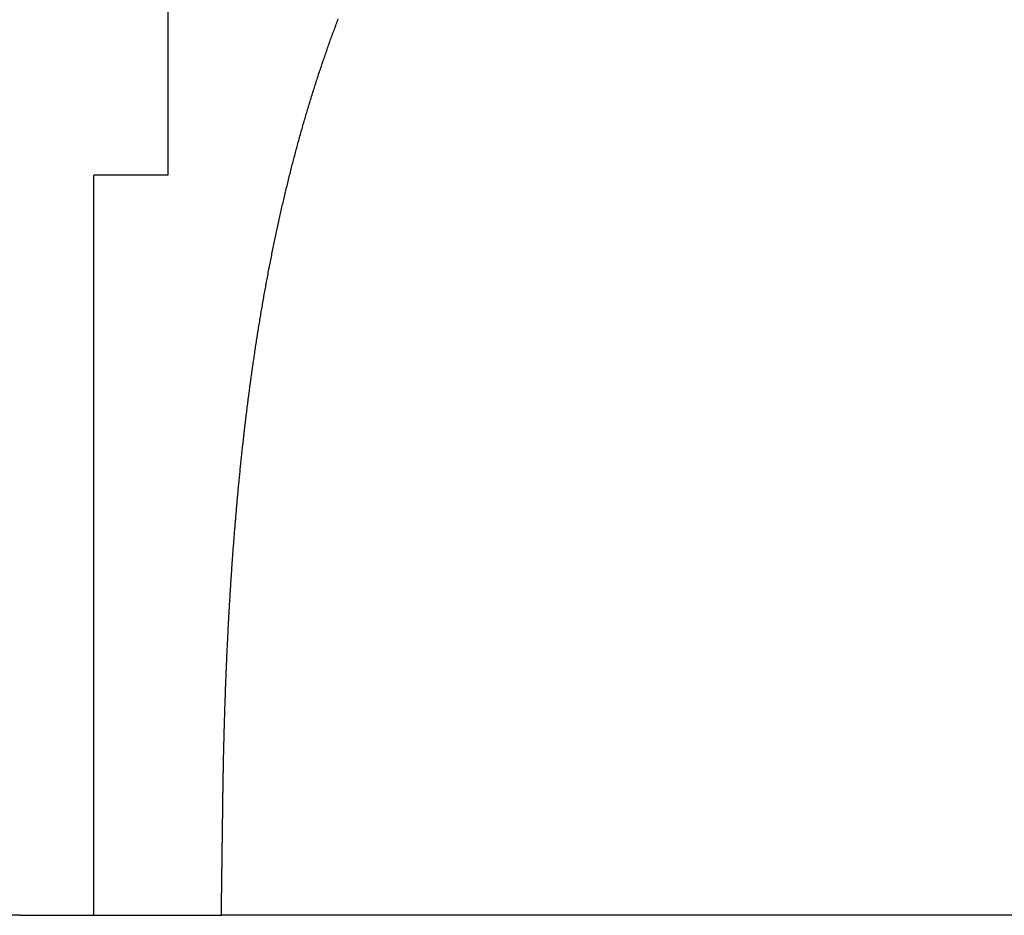
# Model space of a CAD drawing. Extents: x -650 to 255, y -400 to 160.
# Drawn here: x -133 to -66, y -400 to -340 of the extents above; entities that cross this region are included whole.
import ezdxf

# ---------------------------------------------------------------- set-up
doc = ezdxf.new("R2010")
doc.units = 0
doc.header["$LTSCALE"] = 10
doc.layers.get('0').update_dxf_attribs({"linetype": 'CONTINUOUS'})
doc.layers.add('STEMPEL', color=3, linetype='CONTINUOUS')

# ---------------------------------------------------------------- blocks, each defined once
blk = doc.blocks.new('A$C0847924F')
at = {"color": 3, "linetype": 'CONTINUOUS'}
for p, q in [((-123, 62), (-123, 50)), ((-128, 0), (-128, 50)), ((-123, 50), (-128, 50)), ((-133, 0), (-241, 0)), ((-133, 0), (-128, 0)), ((-20.621626, 0), (-119.378374, 0))]:
    blk.add_line(p, q, dxfattribs=at)
at = {"color": 3}
for points in [[(-119.269, 8.2354, 0), (-119.267, 8.34645, 0), (-119.266, 8.45758, 0), (-119.264, 8.56877, 0), (-119.262, 8.68003, 0), (-119.261, 8.79134, 0), (-119.259, 8.9027, 0), (-119.257, 9.0141, 0), (-119.255, 9.12553, 0), (-119.254, 9.23699, 0), (-119.252, 9.34846, 0), (-119.25, 9.45994, 0), (-119.248, 9.57142, 0), (-119.246, 9.6829, 0), (-119.244, 9.79437, 0), (-119.242, 9.90581, 0), (-119.239, 10.0172, 0), (-119.237, 10.1286, 0), (-119.235, 10.2399, 0), (-119.233, 10.3512, 0), (-119.231, 10.4625, 0), (-119.228, 10.5736, 0), (-119.226, 10.6847, 0), (-119.224, 10.7957, 0), (-119.221, 10.9066, 0), (-119.219, 11.0175, 0), (-119.216, 11.1282, 0), (-119.214, 11.2388, 0), (-119.211, 11.3493, 0), (-119.208, 11.4596, 0), (-119.206, 11.5699, 0), (-119.203, 11.68, 0), (-119.2, 11.7899, 0), (-119.198, 11.8997, 0), (-119.195, 12.0093, 0), (-119.192, 12.1188, 0), (-119.189, 12.228, 0), (-119.186, 12.3371, 0), (-119.183, 12.446, 0), (-119.18, 12.5547, 0), (-119.177, 12.6632, 0), (-119.174, 12.7715, 0), (-119.171, 12.8795, 0), (-119.168, 12.9873, 0), (-119.165, 13.0949, 0), (-119.162, 13.2022, 0), (-119.159, 13.3093, 0), (-119.155, 13.4161, 0), (-119.152, 13.5227, 0), (-119.149, 13.6289, 0), (-119.146, 13.7349, 0), (-119.142, 13.8406, 0), (-119.139, 13.946, 0), (-119.136, 14.0511, 0), (-119.132, 14.1559, 0), (-119.129, 14.2603, 0), (-119.125, 14.3644, 0), (-119.122, 14.4682, 0), (-119.118, 14.5717, 0), (-119.115, 14.6748, 0), (-119.111, 14.7775, 0), (-119.107, 14.8799, 0), (-119.104, 14.9818, 0), (-119.1, 15.0835, 0), (-119.096, 15.1849, 0), (-119.093, 15.2871, 0), (-119.089, 15.3902, 0), (-119.085, 15.494, 0), (-119.081, 15.5987, 0), (-119.077, 15.7041, 0), (-119.073, 15.8101, 0), (-119.068, 15.9169, 0), (-119.064, 16.0242, 0), (-119.06, 16.1321, 0), (-119.055, 16.2404, 0), (-119.051, 16.3493, 0), (-119.047, 16.4586, 0), (-119.042, 16.5683, 0), (-119.037, 16.6784, 0), (-119.033, 16.7887, 0), (-119.028, 16.8993, 0), (-119.023, 17.0101, 0), (-119.018, 17.1211, 0), (-119.013, 17.2323, 0), (-119.009, 17.3435, 0), (-119.004, 17.4548, 0), (-118.999, 17.5661, 0), (-118.994, 17.6773, 0), (-118.988, 17.7885, 0), (-118.983, 17.8995, 0), (-118.978, 18.0104, 0), (-118.973, 18.1211, 0), (-118.968, 18.2315, 0), (-118.963, 18.3417, 0), (-118.957, 18.4515, 0), (-118.952, 18.5609, 0), (-118.947, 18.6699, 0), (-118.941, 18.7784, 0), (-118.936, 18.8864, 0), (-118.931, 18.9939, 0), (-118.925, 19.1008, 0), (-118.92, 19.2071, 0), (-118.914, 19.3127, 0), (-118.909, 19.4175, 0), (-118.904, 19.5216, 0), (-118.898, 19.6249, 0), (-118.893, 19.7274, 0), (-118.887, 19.8289, 0), (-118.882, 19.9301, 0), (-118.876, 20.0312, 0), (-118.871, 20.1325, 0), (-118.865, 20.2339, 0), (-118.86, 20.3353, 0), (-118.854, 20.4368, 0), (-118.848, 20.5384, 0), (-118.842, 20.6401, 0), (-118.837, 20.7418, 0), (-118.831, 20.8436, 0), (-118.825, 20.9455, 0), (-118.819, 21.0475, 0), (-118.813, 21.1495, 0), (-118.807, 21.2517, 0), (-118.801, 21.3539, 0), (-118.794, 21.4561, 0), (-118.788, 21.5585, 0), (-118.782, 21.6609, 0), (-118.776, 21.7634, 0), (-118.769, 21.8659, 0), (-118.763, 21.9686, 0), (-118.757, 22.0713, 0), (-118.75, 22.1741, 0), (-118.743, 22.2769, 0), (-118.737, 22.3798, 0), (-118.73, 22.4828, 0), (-118.724, 22.5859, 0), (-118.717, 22.689, 0), (-118.71, 22.7922, 0), (-118.703, 22.8954, 0), (-118.696, 22.9987, 0), (-118.689, 23.1021, 0), (-118.682, 23.2056, 0), (-118.675, 23.3091, 0), (-118.668, 23.4126, 0), (-118.661, 23.5163, 0), (-118.654, 23.62, 0), (-118.647, 23.7238, 0), (-118.639, 23.8276, 0), (-118.632, 23.9315, 0), (-118.625, 24.0354, 0), (-118.617, 24.1394, 0), (-118.61, 24.2435, 0), (-118.602, 24.3476, 0), (-118.594, 24.4518, 0), (-118.587, 24.5561, 0), (-118.579, 24.6604, 0), (-118.571, 24.7647, 0), (-118.563, 24.8691, 0), (-118.556, 24.9736, 0), (-118.548, 25.0781, 0), (-118.54, 25.1827, 0), (-118.532, 25.2873, 0), (-118.524, 25.392, 0), (-118.515, 25.4968, 0), (-118.507, 25.6016, 0), (-118.499, 25.7064, 0), (-118.491, 25.8113, 0), (-118.482, 25.9163, 0), (-118.474, 26.0213, 0), (-118.465, 26.1263, 0), (-118.457, 26.2314, 0), (-118.448, 26.3366, 0), (-118.439, 26.4418, 0), (-118.431, 26.547, 0), (-118.422, 26.6523, 0), (-118.413, 26.7577, 0), (-118.404, 26.863, 0), (-118.395, 26.9685, 0), (-118.386, 27.074, 0), (-118.377, 27.1795, 0), (-118.368, 27.285, 0), (-118.359, 27.3907, 0), (-118.35, 27.4963, 0), (-118.34, 27.602, 0), (-118.331, 27.7077, 0), (-118.322, 27.8135, 0), (-118.312, 27.9194, 0), (-118.303, 28.0252, 0), (-118.293, 28.1311, 0), (-118.283, 28.2371, 0), (-118.274, 28.343, 0), (-118.264, 28.4491, 0), (-118.254, 28.5551, 0), (-118.244, 28.6612, 0), (-118.234, 28.7673, 0), (-118.224, 28.8735, 0), (-118.214, 28.9797, 0), (-118.204, 29.0859, 0), (-118.194, 29.1922, 0), (-118.183, 29.2985, 0), (-118.173, 29.4049, 0), (-118.163, 29.5112, 0), (-118.152, 29.6176, 0), (-118.142, 29.7241, 0), (-118.131, 29.8306, 0), (-118.12, 29.9371, 0), (-118.11, 30.0436, 0), (-118.099, 30.1502, 0), (-118.088, 30.2567, 0), (-118.077, 30.3634, 0), (-118.066, 30.47, 0), (-118.055, 30.5767, 0), (-118.044, 30.6834, 0), (-118.033, 30.7901, 0), (-118.022, 30.8969, 0), (-118.01, 31.0036, 0), (-117.999, 31.1104, 0), (-117.988, 31.2173, 0), (-117.976, 31.3241, 0), (-117.965, 31.431, 0), (-117.953, 31.5379, 0), (-117.941, 31.6448, 0), (-117.93, 31.7517, 0), (-117.918, 31.8587, 0), (-117.906, 31.9657, 0), (-117.894, 32.0727, 0), (-117.882, 32.1797, 0), (-117.87, 32.2867, 0), (-117.858, 32.3938, 0), (-117.845, 32.5008, 0), (-117.833, 32.6079, 0), (-117.821, 32.715, 0), (-117.808, 32.8221, 0), (-117.796, 32.9293, 0), (-117.783, 33.0364, 0), (-117.771, 33.1436, 0), (-117.758, 33.2508, 0), (-117.745, 33.3579, 0), (-117.732, 33.4651, 0), (-117.719, 33.5724, 0), (-117.706, 33.6796, 0), (-117.693, 33.7868, 0), (-117.68, 33.8941, 0), (-117.667, 34.0013, 0), (-117.654, 34.1086, 0), (-117.64, 34.2158, 0), (-117.627, 34.3231, 0), (-117.613, 34.4304, 0), (-117.6, 34.5377, 0), (-117.586, 34.645, 0), (-117.573, 34.7523, 0), (-117.559, 34.8596, 0), (-117.545, 34.9669, 0), (-117.531, 35.0742, 0), (-117.517, 35.1816, 0), (-117.503, 35.2889, 0), (-117.489, 35.3962, 0), (-117.475, 35.5035, 0), (-117.46, 35.6109, 0), (-117.446, 35.7182, 0), (-117.432, 35.8255, 0), (-117.417, 35.9329, 0), (-117.402, 36.0402, 0), (-117.388, 36.1475, 0), (-117.373, 36.2548, 0), (-117.358, 36.3622, 0), (-117.343, 36.4695, 0), (-117.328, 36.5768, 0), (-117.313, 36.6841, 0), (-117.298, 36.7914, 0), (-117.283, 36.8987, 0), (-117.268, 37.006, 0), (-117.253, 37.1133, 0), (-117.237, 37.2206, 0), (-117.222, 37.3279, 0), (-117.206, 37.4351, 0), (-117.191, 37.5424, 0), (-117.175, 37.6496, 0), (-117.159, 37.7569, 0), (-117.143, 37.8641, 0), (-117.127, 37.9713, 0), (-117.111, 38.0785, 0), (-117.095, 38.1857, 0), (-117.079, 38.2929, 0), (-117.063, 38.4, 0), (-117.046, 38.5072, 0), (-117.03, 38.6143, 0), (-117.014, 38.7214, 0), (-116.997, 38.8286, 0), (-116.98, 38.9356, 0), (-116.964, 39.0427, 0), (-116.947, 39.1498, 0), (-116.93, 39.2568, 0), (-116.913, 39.3638, 0), (-116.896, 39.4708, 0), (-116.879, 39.5778, 0), (-116.862, 39.6848, 0), (-116.844, 39.7917, 0), (-116.827, 39.8987, 0), (-116.81, 40.0056, 0), (-116.792, 40.1124, 0), (-116.774, 40.2193, 0), (-116.757, 40.3261, 0), (-116.739, 40.4329, 0), (-116.721, 40.5397, 0), (-116.703, 40.6465, 0), (-116.685, 40.7532, 0), (-116.667, 40.8599, 0), (-116.649, 40.9666, 0), (-116.631, 41.0732, 0), (-116.612, 41.1798, 0), (-116.594, 41.2864, 0), (-116.575, 41.393, 0), (-116.557, 41.4995, 0), (-116.538, 41.606, 0), (-116.519, 41.7125, 0), (-116.501, 41.819, 0), (-116.482, 41.9254, 0), (-116.463, 42.0317, 0), (-116.444, 42.1381, 0), (-116.424, 42.2444, 0), (-116.405, 42.3507, 0), (-116.386, 42.4569, 0), (-116.366, 42.5631, 0), (-116.347, 42.6693, 0), (-116.327, 42.7755, 0), (-116.308, 42.8816, 0), (-116.288, 42.9876, 0), (-116.268, 43.0937, 0), (-116.248, 43.1997, 0), (-116.228, 43.3056, 0), (-116.208, 43.4116, 0), (-116.188, 43.5174, 0), (-116.167, 43.6233, 0), (-116.147, 43.7291, 0), (-116.127, 43.8348, 0), (-116.106, 43.9406, 0), (-116.086, 44.0462, 0), (-116.065, 44.1519, 0), (-116.044, 44.2575, 0), (-116.023, 44.363, 0), (-116.002, 44.4685, 0), (-115.981, 44.574, 0), (-115.96, 44.6794, 0), (-115.939, 44.7848, 0), (-115.918, 44.8901, 0), (-115.896, 44.9954, 0), (-115.875, 45.1007, 0), (-115.853, 45.2059, 0), (-115.832, 45.311, 0), (-115.81, 45.4161, 0), (-115.788, 45.5211, 0), (-115.766, 45.6261, 0), (-115.744, 45.7311, 0), (-115.722, 45.836, 0), (-115.7, 45.9408, 0), (-115.678, 46.0456, 0), (-115.656, 46.1504, 0), (-115.633, 46.2551, 0), (-115.611, 46.3597, 0), (-115.588, 46.4643, 0), (-115.566, 46.5689, 0), (-115.543, 46.6733, 0), (-115.52, 46.7778, 0), (-115.497, 46.8822, 0), (-115.474, 46.9865, 0), (-115.451, 47.0907, 0), (-115.428, 47.1949, 0), (-115.404, 47.2991, 0), (-115.381, 47.4032, 0), (-115.358, 47.5072, 0), (-115.334, 47.6112, 0), (-115.311, 47.7151, 0), (-115.287, 47.819, 0), (-115.263, 47.9228, 0), (-115.239, 48.0265, 0), (-115.215, 48.1302, 0), (-115.191, 48.2338, 0), (-115.167, 48.3374, 0), (-115.143, 48.4409, 0), (-115.118, 48.5443, 0), (-115.094, 48.6477, 0), (-115.069, 48.751, 0), (-115.045, 48.8542, 0), (-115.02, 48.9574, 0), (-114.995, 49.0605, 0), (-114.971, 49.1635, 0), (-114.946, 49.2665, 0), (-114.921, 49.3694, 0), (-114.896, 49.4723, 0), (-114.87, 49.5751, 0), (-114.845, 49.6778, 0), (-114.82, 49.7804, 0), (-114.794, 49.883, 0), (-114.769, 49.9855, 0), (-114.743, 50.0879, 0), (-114.717, 50.1903, 0), (-114.691, 50.2925, 0), (-114.665, 50.3948, 0), (-114.639, 50.4969, 0), (-114.613, 50.599, 0), (-114.587, 50.701, 0), (-114.561, 50.8029, 0), (-114.534, 50.9048, 0), (-114.508, 51.0065, 0), (-114.481, 51.1082, 0), (-114.455, 51.2099, 0), (-114.428, 51.3114, 0), (-114.401, 51.4129, 0), (-114.374, 51.5143, 0), (-114.347, 51.6156, 0), (-114.32, 51.7168, 0), (-114.293, 51.818, 0), (-114.266, 51.9191, 0), (-114.238, 52.0201, 0), (-114.211, 52.121, 0), (-114.183, 52.2218, 0), (-114.156, 52.3226, 0), (-114.128, 52.4233, 0), (-114.1, 52.5239, 0), (-114.072, 52.6244, 0), (-114.044, 52.7248, 0), (-114.016, 52.8252, 0), (-113.988, 52.9254, 0), (-113.96, 53.0256, 0), (-113.931, 53.1257, 0), (-113.903, 53.2257, 0), (-113.874, 53.3256, 0), (-113.846, 53.4254, 0), (-113.817, 53.5252, 0), (-113.788, 53.6249, 0), (-113.759, 53.7244, 0), (-113.73, 53.8239, 0), (-113.701, 53.9233, 0), (-113.672, 54.0226, 0), (-113.643, 54.1219, 0), (-113.613, 54.221, 0), (-113.584, 54.3201, 0), (-113.554, 54.419, 0), (-113.525, 54.5179, 0), (-113.495, 54.6167, 0), (-113.465, 54.7154, 0), (-113.435, 54.814, 0), (-113.405, 54.9125, 0), (-113.375, 55.0109, 0), (-113.345, 55.1092, 0), (-113.315, 55.2074, 0), (-113.284, 55.3056, 0), (-113.254, 55.4036, 0), (-113.223, 55.5016, 0), (-113.193, 55.5994, 0), (-113.162, 55.6972, 0), (-113.131, 55.7949, 0), (-113.1, 55.8924, 0), (-113.069, 55.9899, 0), (-113.038, 56.0873, 0), (-113.007, 56.1846, 0), (-112.976, 56.2818, 0), (-112.945, 56.3789, 0), (-112.913, 56.4759, 0), (-112.882, 56.5728, 0), (-112.85, 56.6696, 0), (-112.819, 56.7663, 0), (-112.787, 56.8629, 0), (-112.755, 56.9594, 0), (-112.723, 57.0558, 0), (-112.691, 57.1521, 0), (-112.659, 57.2483, 0), (-112.627, 57.3444, 0), (-112.595, 57.4404, 0), (-112.562, 57.5363, 0), (-112.53, 57.6321, 0), (-112.497, 57.7279, 0), (-112.465, 57.8235, 0), (-112.432, 57.919, 0), (-112.399, 58.0143, 0), (-112.366, 58.1096, 0), (-112.333, 58.2048, 0), (-112.3, 58.2999, 0), (-112.267, 58.3949, 0), (-112.234, 58.4898, 0), (-112.201, 58.5845, 0), (-112.167, 58.6792, 0), (-112.134, 58.7738, 0), (-112.1, 58.8682, 0), (-112.066, 58.9626, 0), (-112.033, 59.0568, 0), (-111.999, 59.1509, 0), (-111.965, 59.2449, 0), (-111.931, 59.3389, 0), (-111.897, 59.4327, 0), (-111.863, 59.5264, 0), (-111.828, 59.62, 0), (-111.794, 59.7134, 0), (-111.76, 59.8068, 0), (-111.725, 59.9001, 0), (-111.691, 59.9932, 0), (-111.656, 60.0862, 0), (-111.621, 60.1792, 0), (-111.586, 60.272, 0), (-111.551, 60.3647, 0), (-111.516, 60.4573, 0), (-111.481, 60.5497, 0)], [(-119.279, 7.4574, 0), (-119.279, 7.4635, 0), (-119.279, 7.46961, 0), (-119.279, 7.47571, 0), (-119.279, 7.48182, 0), (-119.279, 7.48792, 0), (-119.279, 7.49403, 0), (-119.279, 7.50013, 0), (-119.279, 7.50624, 0), (-119.278, 7.51234, 0), (-119.278, 7.51845, 0), (-119.278, 7.52456, 0), (-119.278, 7.53066, 0), (-119.278, 7.53677, 0), (-119.278, 7.54288, 0), (-119.278, 7.54899, 0), (-119.278, 7.5551, 0), (-119.278, 7.56121, 0), (-119.278, 7.56732, 0), (-119.278, 7.57343, 0), (-119.278, 7.57954, 0), (-119.277, 7.58565, 0), (-119.277, 7.59176, 0), (-119.277, 7.59787, 0), (-119.277, 7.60398, 0), (-119.277, 7.6101, 0), (-119.277, 7.61621, 0), (-119.277, 7.62232, 0), (-119.277, 7.62844, 0), (-119.277, 7.63455, 0), (-119.277, 7.64067, 0), (-119.277, 7.64678, 0), (-119.277, 7.6529, 0), (-119.276, 7.65901, 0), (-119.276, 7.66513, 0), (-119.276, 7.67124, 0), (-119.276, 7.67736, 0), (-119.276, 7.68348, 0), (-119.276, 7.6896, 0), (-119.276, 7.69571, 0), (-119.276, 7.70183, 0), (-119.276, 7.70795, 0), (-119.276, 7.71407, 0), (-119.276, 7.72019, 0), (-119.276, 7.72631, 0), (-119.275, 7.73243, 0), (-119.275, 7.73855, 0), (-119.275, 7.74467, 0), (-119.275, 7.75079, 0), (-119.275, 7.75691, 0), (-119.275, 7.76304, 0), (-119.275, 7.76916, 0), (-119.275, 7.77528, 0), (-119.275, 7.7814, 0), (-119.275, 7.78753, 0), (-119.275, 7.79365, 0), (-119.275, 7.79978, 0), (-119.275, 7.8059, 0), (-119.274, 7.81202, 0), (-119.274, 7.81815, 0), (-119.274, 7.82428, 0), (-119.274, 7.8304, 0), (-119.274, 7.83653, 0), (-119.274, 7.84265, 0), (-119.274, 7.84878, 0), (-119.274, 7.85491, 0), (-119.274, 7.86104, 0), (-119.274, 7.86716, 0), (-119.274, 7.87329, 0), (-119.274, 7.87942, 0), (-119.273, 7.88555, 0), (-119.273, 7.89168, 0), (-119.273, 7.89781, 0), (-119.273, 7.90394, 0), (-119.273, 7.91007, 0), (-119.273, 7.9162, 0), (-119.273, 7.92233, 0), (-119.273, 7.92846, 0), (-119.273, 7.93459, 0), (-119.273, 7.94072, 0), (-119.273, 7.94686, 0), (-119.273, 7.95299, 0), (-119.272, 7.95912, 0), (-119.272, 7.96525, 0), (-119.272, 7.97139, 0), (-119.272, 7.97752, 0), (-119.272, 7.98365, 0), (-119.272, 7.98979, 0), (-119.272, 7.99592, 0), (-119.272, 8.00206, 0), (-119.272, 8.00819, 0), (-119.272, 8.01433, 0), (-119.272, 8.02047, 0), (-119.272, 8.0266, 0), (-119.271, 8.03274, 0), (-119.271, 8.03887, 0), (-119.271, 8.04501, 0), (-119.271, 8.05115, 0), (-119.271, 8.05729, 0), (-119.271, 8.06342, 0), (-119.271, 8.06956, 0), (-119.271, 8.0757, 0), (-119.271, 8.08184, 0), (-119.271, 8.08798, 0), (-119.271, 8.09412, 0), (-119.271, 8.10026, 0), (-119.27, 8.1064, 0), (-119.27, 8.11254, 0), (-119.27, 8.11868, 0), (-119.27, 8.12482, 0), (-119.27, 8.13096, 0), (-119.27, 8.1371, 0), (-119.27, 8.14324, 0), (-119.27, 8.14939, 0), (-119.27, 8.15553, 0), (-119.27, 8.16167, 0), (-119.27, 8.16781, 0), (-119.27, 8.17396, 0), (-119.269, 8.1801, 0), (-119.269, 8.18624, 0), (-119.269, 8.19239, 0), (-119.269, 8.19853, 0), (-119.269, 8.20468, 0), (-119.269, 8.21082, 0), (-119.269, 8.21697, 0), (-119.269, 8.22311, 0), (-119.269, 8.22926, 0), (-119.269, 8.2354, 0)], [(-119.378, 0, 0), (-119.378, 0.021243, 0), (-119.378, 0.042486, 0), (-119.378, 0.063729, 0), (-119.377, 0.084973, 0), (-119.377, 0.106216, 0), (-119.377, 0.127459, 0), (-119.376, 0.148702, 0), (-119.376, 0.169945, 0), (-119.376, 0.191189, 0), (-119.376, 0.212432, 0), (-119.375, 0.233675, 0), (-119.375, 0.254918, 0), (-119.375, 0.276162, 0), (-119.374, 0.297405, 0), (-119.374, 0.318648, 0), (-119.374, 0.339892, 0), (-119.374, 0.361135, 0), (-119.373, 0.382379, 0), (-119.373, 0.403622, 0), (-119.373, 0.424865, 0), (-119.373, 0.446109, 0), (-119.372, 0.467352, 0), (-119.372, 0.488596, 0), (-119.372, 0.509839, 0), (-119.371, 0.531083, 0), (-119.371, 0.552326, 0), (-119.371, 0.57357, 0), (-119.371, 0.594814, 0), (-119.37, 0.616057, 0), (-119.37, 0.637301, 0), (-119.37, 0.658545, 0), (-119.369, 0.679788, 0), (-119.369, 0.701032, 0), (-119.369, 0.722276, 0), (-119.369, 0.743519, 0), (-119.368, 0.764763, 0), (-119.368, 0.786007, 0), (-119.368, 0.807251, 0), (-119.367, 0.828494, 0), (-119.367, 0.849738, 0), (-119.367, 0.870982, 0), (-119.367, 0.892226, 0), (-119.366, 0.91347, 0), (-119.366, 0.934714, 0), (-119.366, 0.955958, 0), (-119.366, 0.977201, 0), (-119.365, 0.998445, 0), (-119.365, 1.01969, 0), (-119.365, 1.04093, 0), (-119.364, 1.06218, 0), (-119.364, 1.08342, 0), (-119.364, 1.10467, 0), (-119.364, 1.12591, 0), (-119.363, 1.14715, 0), (-119.363, 1.1684, 0), (-119.363, 1.18964, 0), (-119.362, 1.21089, 0), (-119.362, 1.23213, 0), (-119.362, 1.25337, 0), (-119.362, 1.27462, 0), (-119.361, 1.29586, 0), (-119.361, 1.31711, 0), (-119.361, 1.33835, 0), (-119.361, 1.3596, 0), (-119.36, 1.38084, 0), (-119.36, 1.40208, 0), (-119.36, 1.42333, 0), (-119.359, 1.44457, 0), (-119.359, 1.46582, 0), (-119.359, 1.48706, 0), (-119.359, 1.50831, 0), (-119.358, 1.52955, 0), (-119.358, 1.55079, 0), (-119.358, 1.57204, 0), (-119.357, 1.59328, 0), (-119.357, 1.61453, 0), (-119.357, 1.63577, 0), (-119.357, 1.65702, 0), (-119.356, 1.67826, 0), (-119.356, 1.69951, 0), (-119.356, 1.72075, 0), (-119.355, 1.74199, 0), (-119.355, 1.76324, 0), (-119.355, 1.78448, 0), (-119.355, 1.80573, 0), (-119.354, 1.82697, 0), (-119.354, 1.84822, 0), (-119.354, 1.86946, 0), (-119.354, 1.89071, 0), (-119.353, 1.91195, 0), (-119.353, 1.9332, 0), (-119.353, 1.95444, 0), (-119.352, 1.97569, 0), (-119.352, 1.99693, 0), (-119.352, 2.01818, 0), (-119.352, 2.03942, 0), (-119.351, 2.06067, 0), (-119.351, 2.08191, 0), (-119.351, 2.10316, 0), (-119.35, 2.1244, 0), (-119.35, 2.14565, 0), (-119.35, 2.16689, 0), (-119.35, 2.18814, 0), (-119.349, 2.20938, 0), (-119.349, 2.23062, 0), (-119.349, 2.25187, 0), (-119.348, 2.27312, 0), (-119.348, 2.29436, 0), (-119.348, 2.31561, 0), (-119.348, 2.33685, 0), (-119.347, 2.3581, 0), (-119.347, 2.37934, 0), (-119.347, 2.40059, 0), (-119.346, 2.42183, 0), (-119.346, 2.44308, 0), (-119.346, 2.46432, 0), (-119.346, 2.48557, 0), (-119.345, 2.50681, 0), (-119.345, 2.52806, 0), (-119.345, 2.5493, 0), (-119.345, 2.57055, 0), (-119.344, 2.59179, 0), (-119.344, 2.61304, 0), (-119.344, 2.63428, 0), (-119.343, 2.65553, 0), (-119.343, 2.67677, 0), (-119.343, 2.69802, 0), (-119.343, 2.71926, 0), (-119.342, 2.74051, 0), (-119.342, 2.76176, 0), (-119.342, 2.783, 0), (-119.341, 2.80425, 0), (-119.341, 2.82549, 0), (-119.341, 2.84674, 0), (-119.341, 2.86798, 0), (-119.34, 2.88923, 0), (-119.34, 2.91047, 0), (-119.34, 2.93172, 0), (-119.339, 2.95296, 0), (-119.339, 2.97421, 0), (-119.339, 2.99546, 0), (-119.339, 3.0167, 0), (-119.338, 3.03795, 0), (-119.338, 3.05919, 0), (-119.338, 3.08044, 0), (-119.337, 3.10168, 0), (-119.337, 3.12293, 0), (-119.337, 3.14418, 0), (-119.337, 3.16542, 0), (-119.336, 3.18667, 0), (-119.336, 3.20791, 0), (-119.336, 3.22916, 0), (-119.336, 3.2504, 0), (-119.335, 3.27165, 0), (-119.335, 3.2929, 0), (-119.335, 3.31414, 0), (-119.334, 3.33539, 0), (-119.334, 3.35663, 0), (-119.334, 3.37788, 0), (-119.334, 3.39913, 0), (-119.333, 3.42037, 0), (-119.333, 3.44162, 0), (-119.333, 3.46286, 0), (-119.332, 3.48411, 0), (-119.332, 3.50536, 0), (-119.332, 3.5266, 0), (-119.332, 3.54785, 0), (-119.331, 3.56909, 0), (-119.331, 3.59034, 0), (-119.331, 3.61159, 0), (-119.33, 3.63283, 0), (-119.33, 3.65408, 0), (-119.33, 3.67532, 0), (-119.33, 3.69657, 0), (-119.329, 3.71782, 0), (-119.329, 3.73906, 0), (-119.329, 3.76031, 0), (-119.328, 3.78156, 0), (-119.328, 3.8028, 0), (-119.328, 3.82405, 0), (-119.328, 3.84529, 0), (-119.327, 3.86654, 0), (-119.327, 3.88779, 0), (-119.327, 3.90903, 0), (-119.326, 3.93028, 0), (-119.326, 3.95153, 0), (-119.326, 3.97277, 0), (-119.326, 3.99402, 0), (-119.325, 4.01527, 0), (-119.325, 4.03651, 0), (-119.325, 4.05776, 0), (-119.324, 4.07901, 0), (-119.324, 4.10025, 0), (-119.324, 4.1215, 0), (-119.324, 4.14274, 0), (-119.323, 4.16399, 0), (-119.323, 4.18524, 0), (-119.323, 4.20648, 0), (-119.323, 4.22773, 0), (-119.322, 4.24898, 0), (-119.322, 4.27022, 0), (-119.322, 4.29147, 0), (-119.321, 4.31272, 0), (-119.321, 4.33396, 0), (-119.321, 4.35521, 0), (-119.321, 4.37646, 0), (-119.32, 4.3977, 0), (-119.32, 4.41895, 0), (-119.32, 4.4402, 0), (-119.319, 4.46144, 0), (-119.319, 4.48269, 0), (-119.319, 4.50394, 0), (-119.319, 4.52518, 0), (-119.318, 4.54643, 0), (-119.318, 4.56768, 0), (-119.318, 4.58893, 0), (-119.317, 4.61017, 0), (-119.317, 4.63142, 0), (-119.317, 4.65267, 0), (-119.317, 4.67391, 0), (-119.316, 4.69516, 0), (-119.316, 4.71641, 0), (-119.316, 4.73765, 0), (-119.315, 4.7589, 0), (-119.315, 4.78015, 0), (-119.315, 4.8014, 0), (-119.315, 4.82264, 0), (-119.314, 4.84389, 0), (-119.314, 4.86514, 0), (-119.314, 4.88638, 0), (-119.313, 4.90763, 0), (-119.313, 4.92888, 0), (-119.313, 4.95013, 0), (-119.313, 4.97137, 0), (-119.312, 4.99262, 0), (-119.312, 5.01387, 0), (-119.312, 5.03511, 0), (-119.311, 5.05636, 0), (-119.311, 5.07761, 0), (-119.311, 5.09886, 0), (-119.311, 5.1201, 0), (-119.31, 5.14135, 0), (-119.31, 5.1626, 0), (-119.31, 5.18384, 0), (-119.309, 5.20509, 0), (-119.309, 5.22634, 0), (-119.309, 5.24759, 0), (-119.309, 5.26883, 0), (-119.308, 5.29008, 0), (-119.308, 5.31133, 0), (-119.308, 5.33258, 0), (-119.307, 5.35382, 0), (-119.307, 5.37507, 0), (-119.307, 5.39632, 0), (-119.307, 5.41757, 0), (-119.306, 5.43881, 0), (-119.306, 5.46006, 0), (-119.306, 5.48131, 0), (-119.305, 5.50256, 0), (-119.305, 5.5238, 0), (-119.305, 5.54505, 0), (-119.305, 5.5663, 0), (-119.304, 5.58755, 0), (-119.304, 5.6088, 0), (-119.304, 5.63004, 0), (-119.303, 5.65129, 0), (-119.303, 5.67254, 0), (-119.303, 5.69379, 0), (-119.303, 5.71503, 0), (-119.302, 5.73628, 0), (-119.302, 5.75753, 0), (-119.302, 5.77878, 0), (-119.301, 5.80002, 0), (-119.301, 5.82127, 0), (-119.301, 5.84252, 0), (-119.301, 5.86377, 0), (-119.3, 5.88502, 0), (-119.3, 5.90626, 0), (-119.3, 5.92751, 0), (-119.3, 5.94876, 0), (-119.299, 5.97001, 0), (-119.299, 5.99126, 0), (-119.299, 6.0125, 0), (-119.298, 6.03375, 0), (-119.298, 6.055, 0), (-119.298, 6.07625, 0), (-119.298, 6.0975, 0), (-119.297, 6.11874, 0), (-119.297, 6.13999, 0), (-119.297, 6.16124, 0), (-119.296, 6.18249, 0), (-119.296, 6.20374, 0), (-119.296, 6.22498, 0), (-119.296, 6.24623, 0), (-119.295, 6.26748, 0), (-119.295, 6.28873, 0), (-119.295, 6.30998, 0), (-119.294, 6.33123, 0), (-119.294, 6.35247, 0), (-119.294, 6.37372, 0), (-119.294, 6.39497, 0), (-119.293, 6.41622, 0), (-119.293, 6.43747, 0), (-119.293, 6.45871, 0), (-119.292, 6.47996, 0), (-119.292, 6.50121, 0), (-119.292, 6.52246, 0), (-119.292, 6.54371, 0), (-119.291, 6.56496, 0), (-119.291, 6.5862, 0), (-119.291, 6.60745, 0), (-119.29, 6.6287, 0), (-119.29, 6.64995, 0), (-119.29, 6.6712, 0), (-119.29, 6.69245, 0), (-119.289, 6.7137, 0), (-119.289, 6.73494, 0), (-119.289, 6.75619, 0), (-119.288, 6.77744, 0), (-119.288, 6.79869, 0), (-119.288, 6.81994, 0), (-119.288, 6.84119, 0), (-119.287, 6.86244, 0), (-119.287, 6.88368, 0), (-119.287, 6.90493, 0), (-119.286, 6.92618, 0), (-119.286, 6.94743, 0), (-119.286, 6.96868, 0), (-119.286, 6.98993, 0), (-119.285, 7.01118, 0), (-119.285, 7.03242, 0), (-119.285, 7.05367, 0), (-119.284, 7.07492, 0), (-119.284, 7.09617, 0), (-119.284, 7.11742, 0), (-119.284, 7.13867, 0), (-119.283, 7.15992, 0), (-119.283, 7.18117, 0), (-119.283, 7.20241, 0), (-119.282, 7.22366, 0), (-119.282, 7.24491, 0), (-119.282, 7.26616, 0), (-119.282, 7.28741, 0), (-119.281, 7.30866, 0), (-119.281, 7.32991, 0), (-119.281, 7.35116, 0), (-119.28, 7.37241, 0), (-119.28, 7.39366, 0), (-119.28, 7.4149, 0), (-119.279, 7.43615, 0), (-119.279, 7.4574, 0)], [(-128, 0, 0), (-128, 0, 0), (-128, 0, 0), (-128, 0, 0), (-128, 0, 0), (-127.999, 0, 0), (-127.999, 0, 0), (-127.999, 0, 0), (-127.999, 0, 0), (-127.998, 0, 0), (-127.998, 0, 0), (-127.997, 0, 0), (-127.997, 0, 0), (-127.996, 0, 0), (-127.996, 0, 0), (-127.995, 0, 0), (-127.994, 0, 0), (-127.994, 0, 0), (-127.993, 0, 0), (-127.992, 0, 0), (-127.991, 0, 0), (-127.99, 0, 0), (-127.99, 0, 0), (-127.989, 0, 0), (-127.988, 0, 0), (-127.986, 0, 0), (-127.985, 0, 0), (-127.984, 0, 0), (-127.983, 0, 0), (-127.982, 0, 0), (-127.981, 0, 0), (-127.979, 0, 0), (-127.978, 0, 0), (-127.977, 0, 0), (-127.975, 0, 0), (-127.974, 0, 0), (-127.972, 0, 0), (-127.97, 0, 0), (-127.969, 0, 0), (-127.967, 0, 0), (-127.966, 0, 0), (-127.964, 0, 0), (-127.962, 0, 0), (-127.96, 0, 0), (-127.958, 0, 0), (-127.956, 0, 0), (-127.954, 0, 0), (-127.952, 0, 0), (-127.95, 0, 0), (-127.948, 0, 0), (-127.946, 0, 0), (-127.944, 0, 0), (-127.942, 0, 0), (-127.94, 0, 0), (-127.937, 0, 0), (-127.935, 0, 0), (-127.933, 0, 0), (-127.93, 0, 0), (-127.928, 0, 0), (-127.925, 0, 0), (-127.923, 0, 0), (-127.92, 0, 0), (-127.917, 0, 0), (-127.915, 0, 0), (-127.912, 0, 0), (-127.909, 0, 0), (-127.907, 0, 0), (-127.904, 0, 0), (-127.901, 0, 0), (-127.898, 0, 0), (-127.895, 0, 0), (-127.892, 0, 0), (-127.889, 0, 0), (-127.886, 0, 0), (-127.883, 0, 0), (-127.879, 0, 0), (-127.876, 0, 0), (-127.873, 0, 0), (-127.87, 0, 0), (-127.866, 0, 0), (-127.863, 0, 0), (-127.86, 0, 0), (-127.856, 0, 0), (-127.853, 0, 0), (-127.849, 0, 0), (-127.845, 0, 0), (-127.842, 0, 0), (-127.838, 0, 0), (-127.834, 0, 0), (-127.831, 0, 0), (-127.827, 0, 0), (-127.823, 0, 0), (-127.819, 0, 0), (-127.815, 0, 0), (-127.811, 0, 0), (-127.807, 0, 0), (-127.803, 0, 0), (-127.799, 0, 0), (-127.795, 0, 0), (-127.791, 0, 0), (-127.787, 0, 0), (-127.782, 0, 0), (-127.778, 0, 0), (-127.774, 0, 0), (-127.769, 0, 0), (-127.765, 0, 0), (-127.76, 0, 0), (-127.756, 0, 0), (-127.751, 0, 0), (-127.747, 0, 0), (-127.742, 0, 0), (-127.737, 0, 0), (-127.733, 0, 0), (-127.728, 0, 0), (-127.723, 0, 0), (-127.718, 0, 0), (-127.713, 0, 0), (-127.709, 0, 0), (-127.704, 0, 0), (-127.699, 0, 0), (-127.694, 0, 0), (-127.689, 0, 0), (-127.683, 0, 0), (-127.678, 0, 0), (-127.673, 0, 0), (-127.668, 0, 0), (-127.663, 0, 0), (-127.657, 0, 0), (-127.652, 0, 0), (-127.646, 0, 0), (-127.641, 0, 0), (-127.636, 0, 0), (-127.63, 0, 0), (-127.625, 0, 0), (-127.619, 0, 0), (-127.613, 0, 0), (-127.608, 0, 0), (-127.602, 0, 0), (-127.596, 0, 0), (-127.59, 0, 0), (-127.585, 0, 0), (-127.579, 0, 0), (-127.573, 0, 0), (-127.567, 0, 0), (-127.561, 0, 0), (-127.555, 0, 0), (-127.549, 0, 0), (-127.543, 0, 0), (-127.537, 0, 0), (-127.531, 0, 0), (-127.524, 0, 0), (-127.518, 0, 0), (-127.512, 0, 0), (-127.506, 0, 0), (-127.499, 0, 0), (-127.493, 0, 0), (-127.486, 0, 0), (-127.48, 0, 0), (-127.473, 0, 0), (-127.467, 0, 0), (-127.46, 0, 0), (-127.454, 0, 0), (-127.447, 0, 0), (-127.44, 0, 0), (-127.434, 0, 0), (-127.427, 0, 0), (-127.42, 0, 0), (-127.413, 0, 0), (-127.406, 0, 0), (-127.399, 0, 0), (-127.392, 0, 0), (-127.385, 0, 0), (-127.378, 0, 0), (-127.371, 0, 0), (-127.364, 0, 0), (-127.357, 0, 0), (-127.35, 0, 0), (-127.343, 0, 0), (-127.335, 0, 0), (-127.328, 0, 0), (-127.321, 0, 0), (-127.313, 0, 0), (-127.306, 0, 0), (-127.299, 0, 0), (-127.291, 0, 0), (-127.284, 0, 0), (-127.276, 0, 0), (-127.269, 0, 0), (-127.261, 0, 0), (-127.253, 0, 0), (-127.246, 0, 0), (-127.238, 0, 0), (-127.23, 0, 0), (-127.222, 0, 0), (-127.215, 0, 0), (-127.207, 0, 0), (-127.199, 0, 0), (-127.191, 0, 0), (-127.183, 0, 0), (-127.175, 0, 0), (-127.167, 0, 0), (-127.159, 0, 0), (-127.151, 0, 0), (-127.143, 0, 0), (-127.135, 0, 0), (-127.126, 0, 0), (-127.118, 0, 0), (-127.11, 0, 0), (-127.102, 0, 0), (-127.093, 0, 0), (-127.085, 0, 0), (-127.076, 0, 0), (-127.068, 0, 0), (-127.06, 0, 0), (-127.051, 0, 0), (-127.043, 0, 0), (-127.034, 0, 0), (-127.025, 0, 0), (-127.017, 0, 0), (-127.008, 0, 0), (-126.999, 0, 0), (-126.991, 0, 0), (-126.982, 0, 0), (-126.973, 0, 0), (-126.964, 0, 0), (-126.956, 0, 0), (-126.947, 0, 0), (-126.938, 0, 0), (-126.929, 0, 0), (-126.92, 0, 0), (-126.911, 0, 0), (-126.902, 0, 0), (-126.893, 0, 0), (-126.884, 0, 0), (-126.875, 0, 0), (-126.865, 0, 0), (-126.856, 0, 0), (-126.847, 0, 0), (-126.838, 0, 0), (-126.828, 0, 0), (-126.819, 0, 0), (-126.81, 0, 0), (-126.8, 0, 0), (-126.791, 0, 0), (-126.781, 0, 0), (-126.772, 0, 0), (-126.763, 0, 0), (-126.753, 0, 0), (-126.743, 0, 0), (-126.734, 0, 0), (-126.724, 0, 0), (-126.715, 0, 0), (-126.705, 0, 0), (-126.695, 0, 0), (-126.685, 0, 0), (-126.676, 0, 0)], [(-126.676, 0, 0), (-126.618, 0, 0), (-126.561, 0, 0), (-126.503, 0, 0), (-126.446, 0, 0), (-126.388, 0, 0), (-126.331, 0, 0), (-126.273, 0, 0), (-126.216, 0, 0), (-126.158, 0, 0), (-126.101, 0, 0), (-126.044, 0, 0), (-125.986, 0, 0), (-125.929, 0, 0), (-125.871, 0, 0), (-125.814, 0, 0), (-125.756, 0, 0), (-125.699, 0, 0), (-125.641, 0, 0), (-125.584, 0, 0), (-125.526, 0, 0), (-125.469, 0, 0), (-125.412, 0, 0), (-125.354, 0, 0), (-125.297, 0, 0), (-125.239, 0, 0), (-125.182, 0, 0), (-125.124, 0, 0), (-125.067, 0, 0), (-125.009, 0, 0), (-124.952, 0, 0), (-124.894, 0, 0), (-124.837, 0, 0), (-124.779, 0, 0), (-124.722, 0, 0), (-124.665, 0, 0), (-124.607, 0, 0), (-124.55, 0, 0), (-124.492, 0, 0), (-124.435, 0, 0), (-124.377, 0, 0), (-124.32, 0, 0), (-124.262, 0, 0), (-124.205, 0, 0), (-124.147, 0, 0), (-124.09, 0, 0), (-124.033, 0, 0), (-123.975, 0, 0), (-123.918, 0, 0), (-123.86, 0, 0), (-123.803, 0, 0), (-123.745, 0, 0), (-123.688, 0, 0), (-123.63, 0, 0), (-123.573, 0, 0), (-123.515, 0, 0), (-123.458, 0, 0), (-123.4, 0, 0), (-123.343, 0, 0), (-123.286, 0, 0), (-123.228, 0, 0), (-123.171, 0, 0), (-123.113, 0, 0), (-123.056, 0, 0), (-122.998, 0, 0), (-122.941, 0, 0), (-122.883, 0, 0), (-122.826, 0, 0), (-122.768, 0, 0), (-122.711, 0, 0), (-122.653, 0, 0), (-122.596, 0, 0), (-122.539, 0, 0), (-122.481, 0, 0), (-122.424, 0, 0), (-122.366, 0, 0), (-122.309, 0, 0), (-122.251, 0, 0), (-122.194, 0, 0), (-122.136, 0, 0), (-122.079, 0, 0), (-122.021, 0, 0), (-121.964, 0, 0), (-121.907, 0, 0), (-121.849, 0, 0), (-121.792, 0, 0), (-121.734, 0, 0), (-121.677, 0, 0), (-121.619, 0, 0), (-121.562, 0, 0), (-121.504, 0, 0), (-121.447, 0, 0), (-121.389, 0, 0), (-121.332, 0, 0), (-121.274, 0, 0), (-121.217, 0, 0), (-121.16, 0, 0), (-121.102, 0, 0), (-121.045, 0, 0), (-120.987, 0, 0), (-120.93, 0, 0), (-120.872, 0, 0), (-120.815, 0, 0), (-120.757, 0, 0), (-120.7, 0, 0), (-120.642, 0, 0), (-120.585, 0, 0), (-120.528, 0, 0), (-120.47, 0, 0), (-120.413, 0, 0), (-120.355, 0, 0), (-120.298, 0, 0), (-120.24, 0, 0), (-120.183, 0, 0), (-120.125, 0, 0), (-120.068, 0, 0), (-120.01, 0, 0), (-119.953, 0, 0), (-119.895, 0, 0), (-119.838, 0, 0), (-119.781, 0, 0), (-119.723, 0, 0), (-119.666, 0, 0), (-119.608, 0, 0), (-119.551, 0, 0), (-119.493, 0, 0), (-119.436, 0, 0), (-119.378, 0, 0)]]:
    blk.add_polyline3d(points, dxfattribs=at)

msp = doc.modelspace()

# ---------------------------------------------------------------- block references
at = {"layer": 'STEMPEL'}
msp.add_blockref('A$C0847924F', (0, -400), dxfattribs=at)

doc.saveas('drawing.dxf')
